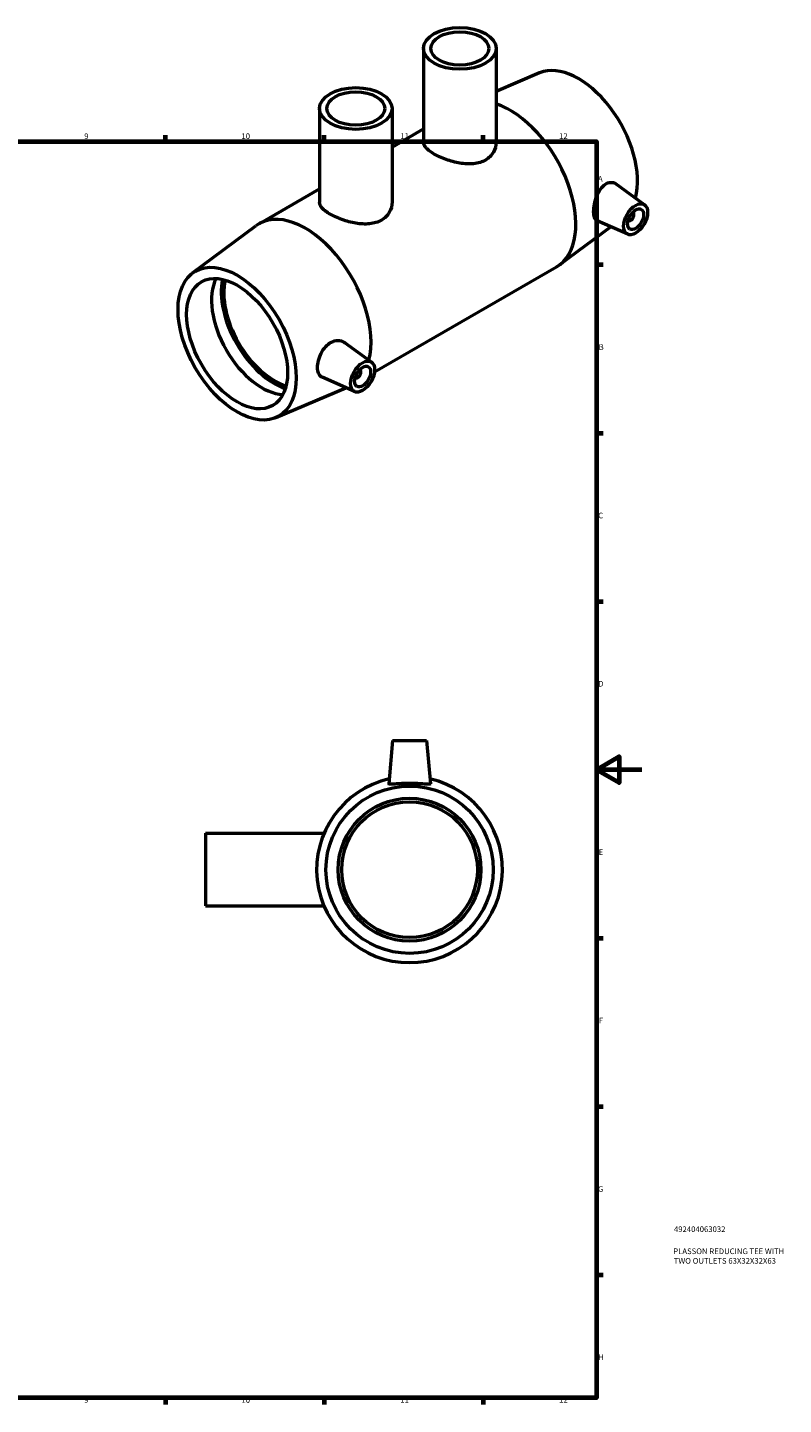
# Model space of a CAD drawing. Units: millimetres. Extents: x 0 to 903, y -277 to 624.
# Drawn here: x 570 to 903, y 17 to 624 of the extents above; entities that cross this region are included whole.
import ezdxf

# ---------------------------------------------------------------- set-up
doc = ezdxf.new("R2010")
doc.units = ezdxf.units.MM
for name, color, linetype, lineweight in [('Border (ISO)', 7, 'Continuous', 70), ('Title (ISO)', 7, 'Continuous', 50), ('Visible (ISO)', 7, 'Continuous', 50)]:
    doc.layers.add(name, color=color, linetype=linetype, lineweight=lineweight)
doc.styles.add('Note Text (ISO)', font='tahoma.ttf')

# ---------------------------------------------------------------- blocks, each defined once
blk = doc.blocks.new('Borders Default Border')
at = {"layer": 'Border (ISO)'}
for p, q in [((630.75, 574), (630.75, 576.9)), ((700.83, 574), (700.83, 576.9)), ((770.92, 574), (770.92, 576.9)), ((821, 519.75), (823.9, 519.75)), ((821, 445.5), (823.9, 445.5)), ((821, 371.25), (823.9, 371.25)), ((821, 222.75), (823.9, 222.75)), ((821, 148.5), (823.9, 148.5)), ((821, 74.25), (823.9, 74.25)), ((630.75, 20), (630.75, 17.1)), ((700.83, 20), (700.83, 17.1)), ((770.92, 20), (770.92, 17.1))]:
    blk.add_line(p, q, dxfattribs=at)
at = {"layer": 'Border (ISO)', "flags": 128}
for points in [[(20, 20), (20, 574), (821, 574), (821, 20), (20, 20)], [(841, 297), (821, 297), (831, 302.77), (831, 291.23), (821, 297)]]:
    blk.add_lwpolyline(points, dxfattribs=at)
at = {"layer": 'Border (ISO)', "color": 232, "true_color": 0xca0064, "char_height": 2.5, "attachment_point": 7, "style": 'Note Text (ISO)'}
for s, insert in [('9', (594.88, 574.35)), ('10', (664.29, 574.35)), ('11', (734.37, 574.4)), ('12', (804.46, 574.4)), ('A', (821.59, 555.62)), ('B', (821.89, 481.38)), ('C', (821.73, 407.08)), ('D', (821.73, 332.88)), ('E', (821.94, 258.63)), ('F', (822, 184.38)), ('G', (821.61, 110.08)), ('H', (821.74, 35.88)), ('9', (594.88, 17.05)), ('10', (664.29, 17.05)), ('11', (734.37, 17.1)), ('12', (804.46, 17.1))]:
    blk.add_mtext(s, dxfattribs=dict(at, insert=insert))
blk = doc.blocks.new('Title Blocks ISO')
at = {"layer": 'Title (ISO)', "color": 232, "true_color": 0xca0064, "style": 'Note Text (ISO)'}
for tag, p in [('PART_NUMBER_001', (34.16, 73.13)), ('DESCRIPTION_001', (33.84, 63.4)), ('DESCRIPTION_002', (34.09, 59.18))]:
    blk.add_attdef(tag, p, '', height=2.5, dxfattribs=at)

msp = doc.modelspace()

# ---------------------------------------------------------------- linework, layer by layer
at = {"layer": 'Visible (ISO)'}
for p, q in [((744.66, 615.092), (744.66, 573.731)), ((776.66, 615.092), (776.66, 573.731)), ((795.875, 604.274), (776.66, 596.041)), ((698.736, 588.603), (698.736, 547.254)), ((730.736, 588.603), (730.736, 547.229)), ((730.736, 571.593), (744.66, 579.612)), ((672.034, 537.789), (698.736, 553.166)), ((842.198, 546.115), (829.511, 555.355)), ((836.932, 542.817), (837.106, 542.717)), ((642.74, 516.09), (670.681, 536.9)), ((827.223, 536.451), (804.676, 519.658)), ((834.727, 533.141), (821.214, 539.102)), ((834.935, 539.351), (835.11, 539.251)), ((722.985, 472.506), (803.323, 518.769)), ((721.707, 476.729), (709.907, 485.323)), ((714.236, 463.755), (699.831, 470.11)), ((714.619, 469.864), (714.444, 469.965)), ((716.615, 473.331), (716.441, 473.431)), ((679.483, 452.285), (710.303, 465.49)), ((730.964, 309.927), (729.289, 290.781)), ((730.964, 309.927), (745.964, 309.927)), ((745.964, 309.927), (747.639, 290.781)), ((648.464, 268.981), (648.464, 236.981)), ((648.464, 268.981), (700.737, 268.981)), ((648.464, 236.981), (648.464, 236.927)), ((648.464, 236.981), (700.692, 236.981)), ((648.464, 236.927), (700.715, 236.927))]:
    msp.add_line(p, q, dxfattribs=at)
for radius in [36.9, 31.5, 29.925]:
    msp.add_circle((738.464, 252.927), radius, dxfattribs=at)
msp.add_arc((738.464, 252.927), 41, 102.661838, 77.338162, dxfattribs=at)
for centre, major_axis, ratio in [((760.66, 615.092), (16, 0), 0.5758617), ((760.66, 615.092), (12.8, 0), 0.5758617), ((714.736, 588.603), (16, 0), 0.5758617), ((714.736, 588.603), (12.8, 0), 0.5758617), ((838.229, 539.762), (-3.743, -6.499), 0.5780931), ((838.229, 539.762), (-2.495, -4.333), 0.5780931), ((662.372, 484.913), (18.414, -31.977), 0.5780931), ((662.372, 484.913), (15.72, -27.297), 0.5780931), ((717.738, 470.376), (-3.743, -6.499), 0.5780931), ((717.738, 470.376), (-2.495, -4.333), 0.5780931)]:
    msp.add_ellipse(centre, major_axis=major_axis, ratio=ratio, dxfattribs=at)
for centre, major_axis, start_param, end_param in [((812.986, 571.646), (-18.414, 31.977), 3.6575306, 6.214946), ((782.863, 554.299), (20.46, -35.53), 0, 2.5737608), ((692.495, 502.259), (-20.46, 35.53), 3.6716362, 6.3514246), ((836.108, 540.984), (0.998, 1.733), 2.9593736, 6.4654043), ((673.308, 491.211), (15.72, -27.297), 3.4954553, 5.9293226), ((678.777, 494.36), (-16.54, 28.722), 0.5739566, 2.5676361), ((678.777, 494.36), (-15.72, 27.297), 0.5466, 2.5949927), ((715.617, 471.598), (0.998, 1.733), 2.9593736, 6.4654043)]:
    msp.add_ellipse(centre, major_axis=major_axis, ratio=0.5780931, start_param=start_param, end_param=end_param, dxfattribs=at)
for points, knots in [([(776.66, 573.731), (776.66, 572.253), (776.266, 570.667), (775.048, 568.577), (774.541, 567.926), (773.363, 566.775), (772.692, 566.274), (771.254, 565.446), (770.444, 565.094), (768.686, 564.554), (767.738, 564.367), (764.782, 564.054), (762.653, 564.187), (759.664, 564.683), (758.633, 564.907), (756.577, 565.454), (755.552, 565.778), (753.581, 566.489), (752.633, 566.879), (750.874, 567.686), (750.064, 568.104), (748.628, 568.931), (747.957, 569.366), (746.778, 570.25), (746.271, 570.699), (745.459, 571.59), (745.154, 572.033), (744.754, 572.899), (744.66, 573.323), (744.66, 573.731)], [3.6581998, 3.6581998, 3.6581998, 3.6581998, 4.2682695, 4.2682695, 4.5733044, 4.5733044, 4.8783392, 4.8783392, 5.1833741, 5.1833741, 5.4884089, 5.4884089, 6.0984786, 6.0984786, 6.4032362, 6.4032362, 6.7079937, 6.7079937, 7.0127513, 7.0127513, 7.3175088, 7.3175088, 7.6222664, 7.6222664, 7.9270239, 7.9270239, 8.2317815, 8.2317815, 8.536539, 8.536539, 8.536539, 8.536539]), ([(821.215, 539.102), (821.157, 539.128), (821.101, 539.156), (820.627, 539.433), (820.278, 539.902), (819.822, 541.254), (819.712, 542.14), (819.712, 544.046), (819.822, 545.186), (820.278, 547.542), (820.627, 548.758), (821.476, 550.937), (822.038, 552.046), (823.355, 553.918), (824.114, 554.68), (825.591, 555.663), (826.397, 555.967), (827.945, 556.073), (828.686, 555.877), (829.359, 555.461), (829.436, 555.41), (829.511, 555.355)], [0.6675682, 0.6675682, 0.6675682, 0.6675682, 0.7120442, 0.7120442, 1.0618263, 1.0618263, 1.4116084, 1.4116084, 1.7613905, 1.7613905, 2.1111726, 2.1111726, 2.4671947, 2.4671947, 2.8232168, 2.8232168, 3.1614645, 3.1614645, 3.4997122, 3.4997122, 3.5435813, 3.5435813, 3.5435813, 3.5435813]), ([(730.736, 547.229), (730.736, 547.229), (730.736, 547.228), (730.736, 545.748), (730.342, 544.161), (729.124, 542.07), (728.617, 541.419), (727.439, 540.267), (726.768, 539.766), (725.33, 538.937), (724.52, 538.586), (722.762, 538.047), (721.814, 537.86), (718.858, 537.548), (716.729, 537.683), (713.741, 538.181), (712.71, 538.406), (710.654, 538.956), (709.629, 539.28), (707.657, 539.994), (706.709, 540.384), (704.951, 541.194), (704.14, 541.613), (702.704, 542.442), (702.033, 542.878), (700.855, 543.764), (700.348, 544.214), (699.536, 545.107), (699.23, 545.552), (698.83, 546.42), (698.736, 546.845), (698.736, 547.254), (698.736, 547.254), (698.736, 547.254)], [3.6580718, 3.6580718, 3.6580718, 3.6580718, 3.6581566, 3.6581566, 4.2682492, 4.2682492, 4.5732955, 4.5732955, 4.8783418, 4.8783418, 5.1833881, 5.1833881, 5.4884344, 5.4884344, 6.098527, 6.098527, 6.4033487, 6.4033487, 6.7081703, 6.7081703, 7.012992, 7.012992, 7.3178136, 7.3178136, 7.6225077, 7.6225077, 7.9272018, 7.9272018, 8.2318958, 8.2318958, 8.5365899, 8.5365899, 8.5366741, 8.5366741, 8.5366741, 8.5366741]), ([(699.831, 470.111), (699.715, 470.161), (699.604, 470.22), (698.987, 470.604), (698.563, 471.132), (698.009, 472.544), (697.877, 473.43), (697.877, 475.283), (698.009, 476.376), (698.563, 478.616), (698.987, 479.762), (700.01, 481.777), (700.678, 482.785), (702.228, 484.463), (703.112, 485.133), (704.894, 486.026), (705.907, 486.284), (707.837, 486.282), (708.752, 486.024), (709.631, 485.513), (709.771, 485.422), (709.906, 485.322)], [0.6075496, 0.6075496, 0.6075496, 0.6075496, 0.6764954, 0.6764954, 1.0165846, 1.0165846, 1.3566738, 1.3566738, 1.6967629, 1.6967629, 2.0368521, 2.0368521, 2.3750998, 2.3750998, 2.7133475, 2.7133475, 3.0693696, 3.0693696, 3.4253917, 3.4253917, 3.4941733, 3.4941733, 3.4941733, 3.4941733]), ([(747.637, 290.754), (747.611, 290.649), (747.36, 290.593), (746.398, 290.592), (745.687, 290.643), (744.064, 290.766), (743.041, 290.845), (740.808, 290.962), (739.597, 290.996), (737.33, 290.996), (736.12, 290.962), (733.886, 290.845), (732.863, 290.766), (731.24, 290.643), (730.529, 290.592), (729.567, 290.593), (729.316, 290.649), (729.289, 290.763), (729.288, 290.772), (729.289, 290.781)], [0, 0, 0, 0, 0.3382477, 0.3382477, 0.6764954, 0.6764954, 1.0165846, 1.0165846, 1.3566738, 1.3566738, 1.6967629, 1.6967629, 2.0368521, 2.0368521, 2.3750998, 2.3750998, 2.7133475, 2.7133475, 2.7416659, 2.7416659, 2.7416659, 2.7416659])]:
    msp.add_open_spline(points, degree=3, knots=knots, dxfattribs=at)
msp.add_open_spline([(747.639, 290.781), (747.64, 290.772), (747.639, 290.763), (747.637, 290.754)], degree=3, dxfattribs=at)

# ---------------------------------------------------------------- block references
msp.add_blockref('Borders Default Border', (0, 0))
msp.add_blockref('Title Blocks ISO', (821, 20)).add_auto_attribs({'PART_NUMBER_001': '492404063032', 'DESCRIPTION_001': 'PLASSON REDUCING TEE WITH', 'DESCRIPTION_002': 'TWO OUTLETS 63X32X32X63'})

doc.saveas('drawing.dxf')
